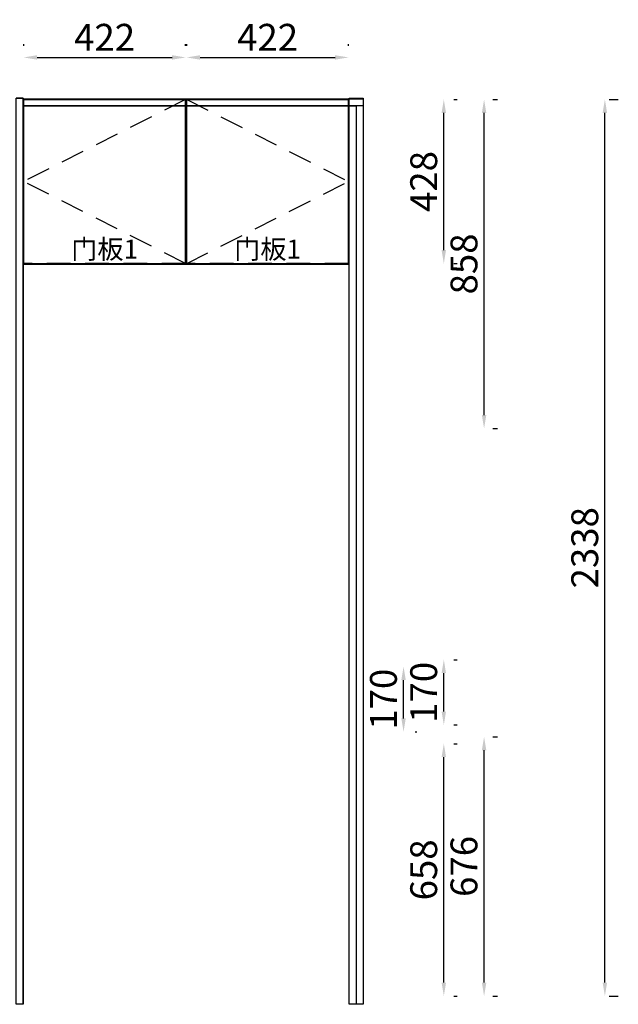
# Model space of a CAD drawing. Units: millimetres. Extents: x 106878 to 117565, y -63931 to -59022.
# Drawn here: x 116004 to 117565, y -63080 to -60513 of the extents above; entities that cross this region are included whole.
import ezdxf
from ezdxf.enums import TextEntityAlignment as Align

# ---------------------------------------------------------------- set-up
doc = ezdxf.new("R2010")
doc.units = ezdxf.units.MM
doc.linetypes.add('SVJ_DASHED', pattern=[100, 61.8, -38.2])
doc.styles.add('宋体', font='txt')
doc.dimstyles.new('3vjia', dxfattribs={"dimscale": 35, "dimtxt": 2, "dimasz": 1, "dimexe": 1, "dimexo": 2, "dimgap": 0.5, "dimtad": 1, "dimdec": 0, "dimzin": 0, "dimdsep": 46, "dimtxsty": '宋体', "dimcen": 1.5, "dimdle": 1, "dimadec": 0, "dimazin": 0, "dimtfac": 1, "dimtdec": 4, "dimtmove": 2, "dimatfit": 3, "dimfxl": 3, "dimfxlon": 1, "dimtolj": 1, "dimtzin": 0, "dimarcsym": 0})

# ---------------------------------------------------------------- blocks, each defined once
blk = doc.blocks.new('SwingDoorLeaf-掩门扇-fcfe3b0f-d3f3-48d8-8854-a7d6ce78ebc0')
at = {"color": 30, "linetype": 'SVJ_DASHED'}
for p in [(56145.6, 10061.5, 3860), (56145.6, 9633.5, 3860)]:
    blk.add_line(p, (55723.6, 9847.5, 3860), dxfattribs=at)
blk = doc.blocks.new('SwingDoorLeaf-掩门扇-1e84da65-1b07-4666-9080-c6446502f558')
at = {"color": 30, "linetype": 'SVJ_DASHED'}
for p in [(56148.6, 10061.5, 3860), (56148.6, 9633.5, 3860)]:
    blk.add_line(p, (56570.6, 9847.5, 3860), dxfattribs=at)
blk = doc.blocks.new('SwingDoor-掩门-7f61a522-6554-41c0-b613-e9fa40a79f1d')
for name in ['SwingDoorLeaf-掩门扇-fcfe3b0f-d3f3-48d8-8854-a7d6ce78ebc0', 'SwingDoorLeaf-掩门扇-1e84da65-1b07-4666-9080-c6446502f558']:
    blk.add_blockref(name, (0, 0))
blk = doc.blocks.new('Unit-万能柜-99f59742-2d54-4de9-9325-20ed1368f2e9')
blk.add_blockref('SwingDoor-掩门-7f61a522-6554-41c0-b613-e9fa40a79f1d', (0, 0))
blk = doc.blocks.new('CabinetBoard-顶板-69d99baf-ade2-41c0-9526-7580764953dc')
for p, q in [((55722.1, 10027, 3860), (55722.1, 10045, 3860)), ((55722.1, 10045, 3860), (55723.6, 10045, 3860)), ((56145.6, 10045, 3860), (56148.6, 10045, 3860)), ((56570.6, 10045, 3860), (56572.1, 10045, 3860)), ((55722.1, 10027, 3860), (55723.6, 10027, 3860)), ((56145.6, 10027, 3860), (56148.6, 10027, 3860)), ((56570.6, 10027, 3860), (56572.1, 10027, 3860))]:
    blk.add_line(p, q)
blk = doc.blocks.new('CabinetBoard-左侧板-20cf6e91-bea4-4b83-a7a9-53fbcb55617b')
for p, q in [((55722.1, 10065, 3860), (55704.1, 10065, 3860)), ((55704.1, 7702, 3860), (55704.1, 10065, 3860)), ((55722.1, 7702, 3860), (55722.1, 10065, 3860)), ((55722.1, 7702, 3860), (55704.1, 7702, 3860))]:
    blk.add_line(p, q)
blk = doc.blocks.new('CabinetBoard-右侧板-9a556bc5-37bb-44c1-942a-d3579ffc76d8')
for p, q in [((56572.1, 9650, 3860), (56572.1, 10027, 3860)), ((56572.1, 7702, 3860), (56572.1, 9632, 3860))]:
    blk.add_line(p, q)
blk = doc.blocks.new('CabinetBoard-底板-abc7c923-e39b-440b-bfc5-9d295be5c6aa')
for p, q in [((55722.1, 9632, 3860), (55722.1, 9650, 3860)), ((55722.1, 9650, 3860), (55723.6, 9650, 3860)), ((55722.1, 9632, 3860), (56572.1, 9632, 3860)), ((56145.6, 9650, 3860), (56148.6, 9650, 3860)), ((56570.6, 9650, 3860), (56572.1, 9650, 3860))]:
    blk.add_line(p, q)
blk = doc.blocks.new('DoorBoard-平板门-9d918cf5-9521-46d5-b373-4686083d7102')
at = {"color": 251, "linetype": 'SVJ_DASHED'}
for p, q in [((55723.6, 9633.5, 3860), (55723.6, 10061.5, 3860)), ((56145.6, 10061.5, 3860), (55723.6, 10061.5, 3860)), ((56145.6, 9633.5, 3860), (56145.6, 10061.5, 3860)), ((56145.6, 9633.5, 3860), (55723.6, 9633.5, 3860))]:
    blk.add_line(p, q, dxfattribs=at)
at = {"color": 30}
for p, q in [((55723.6, 9633.5, 3860), (55723.6, 10061.5, 3860)), ((55723.6, 10061.5, 3860), (56145.6, 10061.5, 3860)), ((56145.6, 9633.5, 3860), (56145.6, 10061.5, 3860)), ((55723.6, 9633.5, 3860), (56145.6, 9633.5, 3860))]:
    blk.add_line(p, q, dxfattribs=at)
blk = doc.blocks.new('SwingDoorLeaf-掩门扇-9ad3591c-e7da-4c2d-95e6-b9e17a084f4a')
blk.add_blockref('DoorBoard-平板门-9d918cf5-9521-46d5-b373-4686083d7102', (0, 0))
blk = doc.blocks.new('DoorBoard-平板门-2fa0deb7-f475-48c2-99ea-bd0d1d1595f9')
at = {"color": 251, "linetype": 'SVJ_DASHED'}
for p, q in [((56148.6, 9633.5, 3860), (56148.6, 10061.5, 3860)), ((56570.6, 10061.5, 3860), (56148.6, 10061.5, 3860)), ((56570.6, 9633.5, 3860), (56570.6, 10061.5, 3860)), ((56570.6, 9633.5, 3860), (56148.6, 9633.5, 3860))]:
    blk.add_line(p, q, dxfattribs=at)
at = {"color": 30}
for p, q in [((56148.6, 9633.5, 3860), (56148.6, 10061.5, 3860)), ((56148.6, 10061.5, 3860), (56570.6, 10061.5, 3860)), ((56570.6, 9633.5, 3860), (56570.6, 10061.5, 3860)), ((56148.6, 9633.5, 3860), (56570.6, 9633.5, 3860))]:
    blk.add_line(p, q, dxfattribs=at)
blk = doc.blocks.new('SwingDoorLeaf-掩门扇-24c40d1c-88ab-48ff-8f80-4bbc5f0e0f23')
blk.add_blockref('DoorBoard-平板门-2fa0deb7-f475-48c2-99ea-bd0d1d1595f9', (0, 0))
blk = doc.blocks.new('SwingDoor-掩门-672bfac3-f50c-4cfb-9fa3-818bf7eb1e8f')
for name in ['SwingDoorLeaf-掩门扇-9ad3591c-e7da-4c2d-95e6-b9e17a084f4a', 'SwingDoorLeaf-掩门扇-24c40d1c-88ab-48ff-8f80-4bbc5f0e0f23']:
    blk.add_blockref(name, (0, 0))
blk = doc.blocks.new('Unit-万能柜-89996906-c76a-482e-a0df-0e4d5363f407')
for name in ['CabinetBoard-左侧板-20cf6e91-bea4-4b83-a7a9-53fbcb55617b', 'CabinetBoard-顶板-69d99baf-ade2-41c0-9526-7580764953dc', 'SwingDoor-掩门-672bfac3-f50c-4cfb-9fa3-818bf7eb1e8f', 'CabinetBoard-右侧板-9a556bc5-37bb-44c1-942a-d3579ffc76d8', 'CabinetBoard-底板-abc7c923-e39b-440b-bfc5-9d295be5c6aa']:
    blk.add_blockref(name, (0, 0))
blk = doc.blocks.new('CabinetBoard-地脚板-147d8a80-f919-4eb3-b52e-b1e59da92117')
for p, q in [((56572.1, 7702, 3860), (56572.1, 10065, 3860)), ((56572.1, 10065, 3860), (56609.1, 10065, 3860)), ((56609.1, 10065, 3860), (56609.1, 7702, 3860)), ((56609.1, 7702, 3860), (56572.1, 7702, 3860))]:
    blk.add_line(p, q)
blk = doc.blocks.new('Unit-收口板-5ca2a9e3-e3fc-4ac3-9e0b-86f68e7a29e7')
blk.add_blockref('CabinetBoard-地脚板-147d8a80-f919-4eb3-b52e-b1e59da92117', (0, 0))
blk = doc.blocks.new('CabinetBoard-底板-165d69b8-c5fc-4ee3-9ff3-8511c435e95c')
for p, q in [((55722.1, 10045, 3860), (55722.1, 10063, 3860)), ((55722.1, 10063, 3860), (56572.1, 10063, 3860))]:
    blk.add_line(p, q)
blk = doc.blocks.new('Unit-顶封板-侧不封-b0d89afc-ac93-4f25-a79d-521c1c6a7e4f')
blk.add_blockref('CabinetBoard-底板-165d69b8-c5fc-4ee3-9ff3-8511c435e95c', (0, 0))
blk = doc.blocks.new('*D272')
at = {"color": 251, "lineweight": -2, "transparency": 16777216}
for p, q in [((117541.2, -60720.5), (117565, -60720.5)), ((117530, -63023.5), (117530, -60755.5)), ((117541.2, -63058.5), (117565, -63058.5))]:
    blk.add_line(p, q, dxfattribs=at)
at = {"color": 251, "transparency": 16777216}
for points in [[(117524.2, -60755.5), (117535.8, -60755.5), (117530, -60720.5)], [(117524.2, -63023.5), (117535.8, -63023.5), (117530, -63058.5)]]:
    blk.add_solid(points, dxfattribs=at)
at = {"layer": 'Defpoints', "color": 0, "transparency": 16777216}
for p in [(116900, -60720.5, 3860), (117530, -60720.5), (116900, -63058.5, 3860)]:
    blk.add_point(p, dxfattribs=at)
at = {"color": 7, "transparency": 16777216, "insert": (117477.5, -61889.5), "char_height": 70, "attachment_point": 5, "rotation": 90, "style": '宋体'}
blk.add_mtext('\\A1;2338', dxfattribs=at)
blk = doc.blocks.new('*D273')
at = {"color": 251, "lineweight": -2, "transparency": 16777216}
for p, q in [((117237.4, -62382.5), (117250, -62382.5)), ((117215, -63023.5), (117215, -62417.5)), ((117237.4, -63058.5), (117250, -63058.5))]:
    blk.add_line(p, q, dxfattribs=at)
at = {"color": 251, "transparency": 16777216}
for points in [[(117209.2, -62417.5), (117220.8, -62417.5), (117215, -62382.5)], [(117209.2, -63023.5), (117220.8, -63023.5), (117215, -63058.5)]]:
    blk.add_solid(points, dxfattribs=at)
at = {"layer": 'Defpoints', "color": 0, "transparency": 16777216}
for p in [(116900, -62382.5, 3860), (117215, -62382.5), (116900, -63058.5, 3860)]:
    blk.add_point(p, dxfattribs=at)
at = {"color": 7, "transparency": 16777216, "insert": (117162.5, -62720.5), "char_height": 70, "attachment_point": 5, "rotation": 90, "style": '宋体'}
blk.add_mtext('\\A1;676', dxfattribs=at)
blk = doc.blocks.new('*D274')
at = {"color": 251, "lineweight": -2, "transparency": 16777216}
for p, q in [((117237.4, -60720.5), (117250, -60720.5)), ((117215, -61543.5), (117215, -60755.5)), ((117237.4, -61578.5), (117250, -61578.5))]:
    blk.add_line(p, q, dxfattribs=at)
at = {"color": 251, "transparency": 16777216}
for points in [[(117209.2, -60755.5), (117220.8, -60755.5), (117215, -60720.5)], [(117209.2, -61543.5), (117220.8, -61543.5), (117215, -61578.5)]]:
    blk.add_solid(points, dxfattribs=at)
at = {"layer": 'Defpoints', "color": 0, "transparency": 16777216}
for p in [(116900, -60720.5, 3860), (117215, -60720.5), (116900, -61578.5, 3860)]:
    blk.add_point(p, dxfattribs=at)
at = {"color": 7, "transparency": 16777216, "insert": (117162.5, -61149.5), "char_height": 70, "attachment_point": 5, "rotation": 90, "style": '宋体'}
blk.add_mtext('\\A1;858', dxfattribs=at)
blk = doc.blocks.new('*D275')
at = {"color": 251, "lineweight": -2, "transparency": 16777216}
for p, q in [((117136.1, -62400.5), (117145, -62400.5)), ((117110, -63023.5), (117110, -62435.5)), ((117136.1, -63058.5), (117145, -63058.5))]:
    blk.add_line(p, q, dxfattribs=at)
at = {"color": 251, "transparency": 16777216}
for points in [[(117104.2, -62435.5), (117115.8, -62435.5), (117110, -62400.5)], [(117104.2, -63023.5), (117115.8, -63023.5), (117110, -63058.5)]]:
    blk.add_solid(points, dxfattribs=at)
at = {"layer": 'Defpoints', "color": 0, "transparency": 16777216}
for p in [(116900, -62400.5, 3860), (117110, -62400.5), (116900, -63058.5, 3860)]:
    blk.add_point(p, dxfattribs=at)
at = {"color": 7, "transparency": 16777216, "insert": (117057.5, -62729.5), "char_height": 70, "attachment_point": 5, "rotation": 90, "style": '宋体'}
blk.add_mtext('\\A1;658', dxfattribs=at)
blk = doc.blocks.new('*D276')
at = {"color": 251, "lineweight": -2, "transparency": 16777216}
for p, q in [((117136.1, -62181.5), (117145, -62181.5)), ((117110, -62316.5), (117110, -62216.5)), ((117136.1, -62351.5), (117145, -62351.5))]:
    blk.add_line(p, q, dxfattribs=at)
at = {"color": 251, "transparency": 16777216}
for points in [[(117104.2, -62216.5), (117115.8, -62216.5), (117110, -62181.5)], [(117104.2, -62316.5), (117115.8, -62316.5), (117110, -62351.5)]]:
    blk.add_solid(points, dxfattribs=at)
at = {"layer": 'Defpoints', "color": 0, "transparency": 16777216}
for p in [(116900, -62181.5, 3860), (117110, -62181.5), (116900, -62351.5, 3860)]:
    blk.add_point(p, dxfattribs=at)
at = {"color": 7, "transparency": 16777216, "insert": (117057.5, -62266.5), "char_height": 70, "attachment_point": 5, "rotation": 90, "style": '宋体'}
blk.add_mtext('\\A1;170', dxfattribs=at)
blk = doc.blocks.new('*D277')
at = {"color": 251, "lineweight": -2, "transparency": 16777216}
for p, q in [((117136.1, -60720.5), (117145, -60720.5)), ((117110, -61113.5), (117110, -60755.5)), ((117136.1, -61148.5), (117145, -61148.5))]:
    blk.add_line(p, q, dxfattribs=at)
at = {"color": 251, "transparency": 16777216}
for points in [[(117104.2, -60755.5), (117115.8, -60755.5), (117110, -60720.5)], [(117104.2, -61113.5), (117115.8, -61113.5), (117110, -61148.5)]]:
    blk.add_solid(points, dxfattribs=at)
at = {"layer": 'Defpoints', "color": 0, "transparency": 16777216}
for p in [(116900, -60720.5, 3860), (117110, -60720.5), (116900, -61148.5, 3860)]:
    blk.add_point(p, dxfattribs=at)
at = {"color": 7, "transparency": 16777216, "insert": (117057.5, -60934.5), "char_height": 70, "attachment_point": 5, "rotation": 90, "style": '宋体'}
blk.add_mtext('\\A1;428', dxfattribs=at)
blk = doc.blocks.new('*D278')
at = {"color": 251, "lineweight": -2, "transparency": 16777216}
for p, q in [((117034.9, -62199.5), (117040, -62199.5)), ((117005, -62334.5), (117005, -62234.5)), ((117034.9, -62369.5), (117040, -62369.5))]:
    blk.add_line(p, q, dxfattribs=at)
at = {"color": 251, "transparency": 16777216}
for points in [[(116999.2, -62234.5), (117010.8, -62234.5), (117005, -62199.5)], [(116999.2, -62334.5), (117010.8, -62334.5), (117005, -62369.5)]]:
    blk.add_solid(points, dxfattribs=at)
at = {"layer": 'Defpoints', "color": 0, "transparency": 16777216}
for p in [(116900, -62199.5, 3860), (117005, -62199.5), (116900, -62369.5, 3860)]:
    blk.add_point(p, dxfattribs=at)
at = {"color": 7, "transparency": 16777216, "insert": (116952.5, -62284.5), "char_height": 70, "attachment_point": 5, "rotation": 90, "style": '宋体'}
blk.add_mtext('\\A1;170', dxfattribs=at)
blk = doc.blocks.new('*D284')
at = {"color": 251, "lineweight": -2, "transparency": 16777216}
for p, q in [((116014.5, -60581.1), (116014.5, -60576)), ((116436.5, -60581.1), (116436.5, -60576)), ((116049.5, -60611), (116401.5, -60611))]:
    blk.add_line(p, q, dxfattribs=at)
at = {"color": 251, "transparency": 16777216}
for points in [[(116049.5, -60605.2), (116049.5, -60616.8), (116014.5, -60611)], [(116401.5, -60605.2), (116401.5, -60616.8), (116436.5, -60611)]]:
    blk.add_solid(points, dxfattribs=at)
at = {"layer": 'Defpoints', "color": 0, "transparency": 16777216}
for p in [(116436.5, -60611), (116014.5, -60716, 3860), (116436.5, -60716, 3860)]:
    blk.add_point(p, dxfattribs=at)
at = {"color": 7, "transparency": 16777216, "insert": (116225.5, -60558.5), "char_height": 70, "attachment_point": 5, "style": '宋体'}
blk.add_mtext('\\A1;422', dxfattribs=at)
blk = doc.blocks.new('*D285')
at = {"color": 251, "lineweight": -2, "transparency": 16777216}
for p, q in [((116439.5, -60581.1), (116439.5, -60576)), ((116861.5, -60581.1), (116861.5, -60576)), ((116474.5, -60611), (116826.5, -60611))]:
    blk.add_line(p, q, dxfattribs=at)
at = {"color": 251, "transparency": 16777216}
for points in [[(116474.5, -60605.2), (116474.5, -60616.8), (116439.5, -60611)], [(116826.5, -60605.2), (116826.5, -60616.8), (116861.5, -60611)]]:
    blk.add_solid(points, dxfattribs=at)
at = {"layer": 'Defpoints', "color": 0, "transparency": 16777216}
for p in [(116861.5, -60611), (116439.5, -60716, 3860), (116861.5, -60716, 3860)]:
    blk.add_point(p, dxfattribs=at)
at = {"color": 7, "transparency": 16777216, "insert": (116650.5, -60558.5), "char_height": 70, "attachment_point": 5, "style": '宋体'}
blk.add_mtext('\\A1;422', dxfattribs=at)

msp = doc.modelspace()

# ---------------------------------------------------------------- linework, layer by layer
for points in [[(115995, -63080), (115995, -60717), (116013, -60717), (116013, -60737), (116863, -60737), (116881, -60737), (116881, -63080), (116863, -63080), (116863, -61150), (116013, -61150), (116013, -63080)], [(116013, -60737), (116013, -60719), (116900, -60719), (116900, -60737)], [(116863, -63080), (116863, -60717), (116900, -60717), (116900, -63080)]]:
    msp.add_lwpolyline(points, close=True)

# ---------------------------------------------------------------- block references
for name in ['Unit-万能柜-89996906-c76a-482e-a0df-0e4d5363f407', 'Unit-顶封板-侧不封-b0d89afc-ac93-4f25-a79d-521c1c6a7e4f', 'Unit-收口板-5ca2a9e3-e3fc-4ac3-9e0b-86f68e7a29e7', 'Unit-万能柜-99f59742-2d54-4de9-9325-20ed1368f2e9']:
    msp.add_blockref(name, (60290.9, -70782))

# ---------------------------------------------------------------- texts
at = {"style": '宋体'}
for p in [(116225.5, -61111, 3860), (116650.5, -61111, 3860)]:
    msp.add_text('门板1', height=50, dxfattribs=at).set_placement(p, align=Align.MIDDLE_CENTER)

# ---------------------------------------------------------------- dimensions: what is measured, and where the dimension line sits
for p1, p2, distance, picture, middle in [((116014.5, -60716, 3860), (116436.5, -60716, 3860), 105, '*D284', (116225.5, -60558.5)), ((116439.5, -60716, 3860), (116861.5, -60716, 3860), 105, '*D285', (116650.5, -60558.5)), ((116900, -63058.5, 3860), (116900, -60720.5, 3860), -630, '*D272', (117477.5, -61889.5)), ((116900, -61578.5, 3860), (116900, -60720.5, 3860), -315, '*D274', (117162.5, -61149.5)), ((116900, -61148.5, 3860), (116900, -60720.5, 3860), -210, '*D277', (117057.5, -60934.5)), ((116900, -62351.5, 3860), (116900, -62181.5, 3860), -210, '*D276', (117057.5, -62266.5)), ((116900, -62369.5, 3860), (116900, -62199.5, 3860), -105, '*D278', (116952.5, -62284.5)), ((116900, -63058.5, 3860), (116900, -62382.5, 3860), -315, '*D273', (117162.5, -62720.5)), ((116900, -63058.5, 3860), (116900, -62400.5, 3860), -210, '*D275', (117057.5, -62729.5))]:
    dim = msp.add_aligned_dim(p1=p1, p2=p2, distance=distance, dimstyle='3vjia', override={"dimjust": 0, "dimlfac": 1, "dimrnd": 0, "dimclrd": 251, "dimclre": 251, "dimclrt": 7, "dimtix": 1})
    dim.commit()
    dim.dimension.update_dxf_attribs({"geometry": picture, "text_midpoint": middle})

doc.saveas('drawing.dxf')
